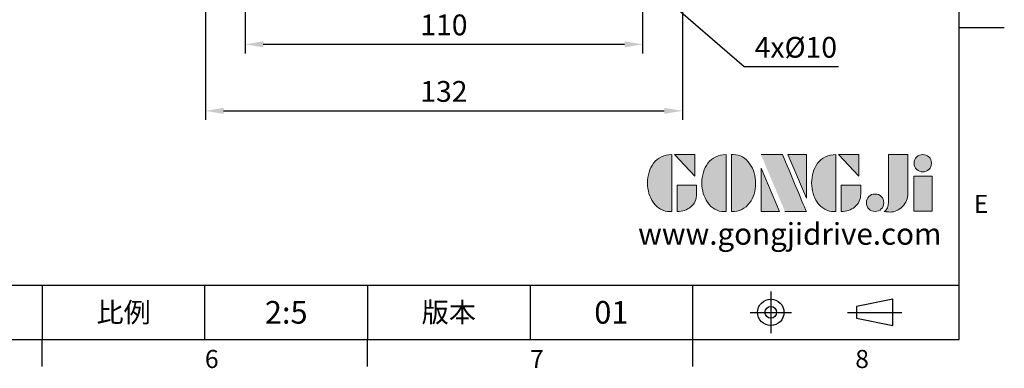
# Model space of a CAD drawing. Extents: x -18 to 700, y -10 to 490.
# Drawn here: x 427 to 700, y -8 to 88 of the extents above; entities that cross this region are included whole.
import ezdxf
from ezdxf.enums import TextEntityAlignment as Align

# ---------------------------------------------------------------- set-up
doc = ezdxf.new("R2010")
doc.units = 0
doc.header["$LTSCALE"] = 12.5
doc.linetypes.add('CENTER', pattern=[2, 1.25, -0.25, 0.25, -0.25])
doc.layers.get('0').update_dxf_attribs({"color": 3, "linetype": 'CONTINUOUS'})
doc.layers.get('Defpoints').update_dxf_attribs({"linetype": 'CONTINUOUS'})
for name, color, linetype in [('DIM', 3, 'CONTINUOUS'), ('Layer 1', 7, 'CONTINUOUS'), ('MAIN', 7, 'CONTINUOUS'), ('TXT', 4, 'CONTINUOUS')]:
    doc.layers.add(name, color=color, linetype=linetype)
doc.styles.add('ATTDEF', font='txt')
doc.styles.get("Standard").update_dxf_attribs({"font": 'simplex.shx'})
doc.dimstyles.new('C', dxfattribs={"dimscale": 2.5, "dimtxt": 2.3, "dimasz": 2, "dimexe": 1, "dimexo": 1, "dimgap": 1, "dimtad": 1, "dimtoh": 1, "dimdec": 4, "dimdsep": 46, "dimtxsty": 'Standard', "dimcen": 0, "dimclrd": 256, "dimclre": 256, "dimclrt": 256, "dimadec": 0, "dimazin": 0, "dimtfac": 0.6, "dimtdec": 4, "dimtofl": 0, "dimtmove": 0, "dimatfit": 3, "dimfxl": 0, "dimtolj": 1, "dimarcsym": 0})
doc.dimstyles.new('L', dxfattribs={"dimscale": 2.5, "dimtxt": 2.3, "dimasz": 2, "dimexe": 1, "dimexo": 1, "dimgap": 1, "dimtad": 1, "dimdec": 4, "dimdsep": 46, "dimtxsty": 'Standard', "dimcen": 0, "dimclrd": 256, "dimclre": 256, "dimclrt": 256, "dimadec": 0, "dimazin": 0, "dimtfac": 0.6, "dimtdec": 4, "dimtmove": 0, "dimatfit": 3, "dimfxl": 0, "dimtolj": 1, "dimarcsym": 0})

# ---------------------------------------------------------------- blocks, each defined once
blk = doc.blocks.new('*D22')
at = {"layer": 'Defpoints', "color": 0}
for p in [(478.9, 99.59), (610.9, 99.59), (610.9, 63.23)]:
    blk.add_point(p, dxfattribs=at)
at = {"layer": 'DIM', "lineweight": -2}
for p, q in [((478.9, 97.09), (478.9, 60.73)), ((610.9, 97.09), (610.9, 60.73)), ((483.9, 63.23), (605.9, 63.23))]:
    blk.add_line(p, q, dxfattribs=at)
at = {"layer": 'DIM'}
for points in [[(483.9, 64.07), (483.9, 62.4), (478.9, 63.23)], [(605.9, 64.07), (605.9, 62.4), (610.9, 63.23)]]:
    blk.add_solid(points, dxfattribs=at)
at = {"layer": 'DIM', "insert": (544.9, 68.61), "char_height": 5.75, "attachment_point": 5}
blk.add_mtext('\\A1;132', dxfattribs=at)
blk = doc.blocks.new('*D23')
at = {"layer": 'Defpoints', "color": 0}
for p in [(489.9, 96.88), (599.9, 96.88), (489.9, 81.63)]:
    blk.add_point(p, dxfattribs=at)
at = {"layer": 'DIM', "lineweight": -2}
for p, q in [((489.9, 94.38), (489.9, 79.13)), ((599.9, 94.38), (599.9, 79.13)), ((594.9, 81.63), (494.9, 81.63))]:
    blk.add_line(p, q, dxfattribs=at)
at = {"layer": 'DIM'}
for points in [[(494.9, 82.47), (494.9, 80.8), (489.9, 81.63)], [(594.9, 82.47), (594.9, 80.8), (599.9, 81.63)]]:
    blk.add_solid(points, dxfattribs=at)
at = {"layer": 'DIM', "insert": (544.9, 87.01), "char_height": 5.75, "attachment_point": 5}
blk.add_mtext('\\A1;110', dxfattribs=at)
blk = doc.blocks.new('*D24')
at = {"layer": 'Defpoints', "color": 0}
for p in [(586.3, 111.37), (599.94, 99.63)]:
    blk.add_point(p, dxfattribs=at)
at = {"layer": 'DIM', "lineweight": -2}
for p, q in [((628.04, 75.44), (603.73, 96.36)), ((654.09, 75.44), (628.04, 75.44))]:
    blk.add_line(p, q, dxfattribs=at)
at = {"layer": 'DIM'}
blk.add_solid([(604.27, 96.99), (603.18, 95.73), (599.94, 99.63)], dxfattribs=at)
at = {"layer": 'DIM', "insert": (642.31, 80.81), "char_height": 5.75, "attachment_point": 5}
blk.add_mtext('\\A1;{\\Fsimplex|c134;4x%%C10}', dxfattribs=at)
blk = doc.blocks.new('block 2')
at = {"layer": 'Layer 1'}
h = blk.add_hatch(color=156, dxfattribs=at)
h.dxf.hatch_style = 2
edge = h.paths.add_edge_path()
edge.add_spline(control_points=[(206.71, 249.95), (206.71, 252.39), (207.32, 254.41), (208.54, 256.02), (209.9, 257.78), (211.76, 258.67), (214.12, 258.67), (214.12, 258.67), (214.12, 241.24), (214.12, 241.24), (214.12, 241.24), (213.58, 241.24), (213.58, 241.24), (211.47, 241.24), (209.76, 242.19), (208.45, 244.1), (207.29, 245.79), (206.71, 247.74), (206.71, 249.95)], knot_values=[0, 0, 0, 0, 1, 1, 1, 2, 2, 2, 3, 3, 3, 4, 4, 4, 5, 5, 5, 6, 6, 6, 6], degree=3, periodic=0)
h = blk.add_hatch(color=156, dxfattribs=at)
h.dxf.hatch_style = 2
h.paths.add_polyline_path([(221.19, 258.67), (221.19, 252.1), (214.92, 258.67)])
h = blk.add_hatch(color=156, dxfattribs=at)
h.dxf.hatch_style = 2
edge = h.paths.add_edge_path()
edge.add_spline(control_points=[(223.34, 249.95), (223.34, 252.39), (223.95, 254.41), (225.17, 256.02), (226.53, 257.78), (228.39, 258.67), (230.75, 258.67), (230.75, 258.67), (230.75, 241.24), (230.75, 241.24), (230.75, 241.24), (230.2, 241.24), (230.2, 241.24), (228.07, 241.24), (226.35, 242.19), (225.06, 244.1), (223.91, 245.78), (223.34, 247.73), (223.34, 249.95)], knot_values=[0, 0, 0, 0, 1, 1, 1, 2, 2, 2, 3, 3, 3, 4, 4, 4, 5, 5, 5, 6, 6, 6, 6], degree=3, periodic=0)
h = blk.add_hatch(color=156, dxfattribs=at)
h.dxf.hatch_style = 2
edge = h.paths.add_edge_path()
edge.add_spline(control_points=[(232.38, 258.67), (232.38, 258.67), (232.93, 258.67), (232.93, 258.67), (235.03, 258.67), (236.74, 257.72), (238.05, 255.81), (239.21, 254.12), (239.79, 252.17), (239.79, 249.95), (239.79, 247.51), (239.18, 245.49), (237.96, 243.89), (236.6, 242.12), (234.74, 241.24), (232.38, 241.24), (232.38, 241.24), (232.38, 258.67), (232.38, 258.67)], knot_values=[0, 0, 0, 0, 1, 1, 1, 2, 2, 2, 3, 3, 3, 4, 4, 4, 5, 5, 5, 6, 6, 6, 6], degree=3, periodic=0)
h = blk.add_hatch(color=156, dxfattribs=at)
h.dxf.hatch_style = 2
edge = h.paths.add_edge_path()
edge.add_spline(control_points=[(241.44, 258.67), (241.44, 258.67), (247.98, 258.67), (247.98, 258.67), (248.74, 257.05), (255.32, 241.24), (255.32, 241.24), (255.32, 241.24), (248.78, 241.24), (248.78, 241.24)], knot_values=[0, 0, 0, 0, 0.352778, 0.352778, 0.352778, 0.705556, 0.705556, 0.705556, 1.058333, 1.058333, 1.058333, 1.058333], degree=3, periodic=0)
edge.add_line((248.78, 241.24), (241.44, 258.67))
h = blk.add_hatch(color=156, dxfattribs=at)
h.dxf.hatch_style = 2
h.paths.add_polyline_path([(255.32, 258.67), (255.32, 245.36), (249.6, 258.67)])
h = blk.add_hatch(color=156, dxfattribs=at)
h.dxf.hatch_style = 2
edge = h.paths.add_edge_path()
edge.add_spline(control_points=[(256.94, 249.95), (256.94, 252.39), (257.55, 254.41), (258.77, 256.02), (260.13, 257.78), (261.99, 258.67), (264.35, 258.67), (264.35, 258.67), (264.35, 241.24), (264.35, 241.24), (264.35, 241.24), (263.8, 241.24), (263.8, 241.24), (261.7, 241.24), (259.99, 242.19), (258.68, 244.1), (257.52, 245.79), (256.94, 247.74), (256.94, 249.95)], knot_values=[0, 0, 0, 0, 1, 1, 1, 2, 2, 2, 3, 3, 3, 4, 4, 4, 5, 5, 5, 6, 6, 6, 6], degree=3, periodic=0)
h = blk.add_hatch(color=156, dxfattribs=at)
h.dxf.hatch_style = 2
h.paths.add_polyline_path([(271.42, 258.67), (271.42, 252.1), (265.15, 258.67)])
h = blk.add_hatch(color=156, dxfattribs=at)
h.dxf.hatch_style = 2
edge = h.paths.add_edge_path()
edge.add_spline(control_points=[(279.19, 241.24), (279.6, 241.56), (279.91, 241.96), (280.11, 242.43), (280.32, 242.9), (280.42, 243.42), (280.42, 243.98), (280.42, 243.98), (280.42, 258.67), (280.42, 258.67), (280.42, 258.67), (286.42, 258.67), (286.42, 258.67), (286.42, 258.67), (286.42, 246.68), (286.42, 246.68), (286.42, 245.22), (285.86, 243.93), (284.76, 242.81), (283.65, 241.69), (282.37, 241.12), (280.93, 241.12), (280.64, 241.12), (280.35, 241.13), (280.06, 241.15), (279.77, 241.16), (279.48, 241.19), (279.19, 241.24)], knot_values=[0, 0, 0, 0, 1, 1, 1, 2, 2, 2, 3, 3, 3, 4, 4, 4, 5, 5, 5, 6, 6, 6, 7, 7, 7, 8, 8, 8, 9, 9, 9, 9], degree=3, periodic=0)
h = blk.add_hatch(color=156, dxfattribs=at)
h.dxf.hatch_style = 2
edge = h.paths.add_edge_path()
edge.add_spline(control_points=[(293.62, 256.03), (293.62, 255.21), (293.36, 254.57), (292.84, 254.1), (292.32, 253.63), (291.7, 253.4), (290.98, 253.4), (290.25, 253.4), (289.62, 253.63), (289.1, 254.1), (288.58, 254.57), (288.32, 255.22), (288.32, 256.06), (288.32, 256.92), (288.58, 257.57), (289.09, 258.02), (289.6, 258.47), (290.23, 258.7), (290.98, 258.7), (291.7, 258.7), (292.32, 258.46), (292.84, 257.99), (293.36, 257.53), (293.62, 256.87), (293.62, 256.03)], knot_values=[0, 0, 0, 0, 1, 1, 1, 2, 2, 2, 3, 3, 3, 4, 4, 4, 5, 5, 5, 6, 6, 6, 7, 7, 7, 8, 8, 8, 8], degree=3, periodic=0)
h = blk.add_hatch(color=156, dxfattribs=at)
h.dxf.hatch_style = 2
h.paths.add_polyline_path([(241.44, 254.52), (247.15, 241.24), (241.44, 241.24)])
h = blk.add_hatch(color=156, dxfattribs=at)
h.dxf.hatch_style = 2
h.paths.add_polyline_path([(288.18, 252.09), (293.79, 252.09), (293.79, 241.35), (288.18, 241.35)])
h = blk.add_hatch(color=156, dxfattribs=at)
h.dxf.hatch_style = 2
edge = h.paths.add_edge_path()
edge.add_spline(control_points=[(215.75, 249.38), (215.75, 249.38), (221.74, 249.38), (221.74, 249.38), (221.74, 249.38), (221.74, 246.67), (221.74, 246.67), (221.74, 245.03), (221.14, 243.7), (219.93, 242.68), (218.81, 241.72), (217.41, 241.24), (215.75, 241.24), (215.75, 241.24), (215.75, 249.38), (215.75, 249.38)], knot_values=[0, 0, 0, 0, 1, 1, 1, 2, 2, 2, 3, 3, 3, 4, 4, 4, 5, 5, 5, 5], degree=3, periodic=0)
h = blk.add_hatch(color=156, dxfattribs=at)
h.dxf.hatch_style = 2
edge = h.paths.add_edge_path()
edge.add_spline(control_points=[(265.97, 249.38), (265.97, 249.38), (271.97, 249.38), (271.97, 249.38), (271.97, 249.38), (271.97, 246.67), (271.97, 246.67), (271.97, 245.03), (271.36, 243.7), (270.16, 242.68), (269.03, 241.72), (267.63, 241.24), (265.97, 241.24), (265.97, 241.24), (265.97, 249.38), (265.97, 249.38)], knot_values=[0, 0, 0, 0, 1, 1, 1, 2, 2, 2, 3, 3, 3, 4, 4, 4, 5, 5, 5, 5], degree=3, periodic=0)
h = blk.add_hatch(color=156, dxfattribs=at)
h.dxf.hatch_style = 2
edge = h.paths.add_edge_path()
edge.add_spline(control_points=[(279, 243.96), (279, 243.18), (278.76, 242.54), (278.27, 242.05), (277.78, 241.57), (277.14, 241.32), (276.35, 241.32), (275.57, 241.32), (274.93, 241.57), (274.44, 242.05), (273.95, 242.54), (273.7, 243.19), (273.7, 243.98), (273.7, 244.77), (273.95, 245.4), (274.44, 245.89), (274.93, 246.38), (275.57, 246.62), (276.35, 246.62), (277.14, 246.62), (277.78, 246.38), (278.27, 245.89), (278.76, 245.4), (279, 244.76), (279, 243.96)], knot_values=[0, 0, 0, 0, 1, 1, 1, 2, 2, 2, 3, 3, 3, 4, 4, 4, 5, 5, 5, 6, 6, 6, 7, 7, 7, 8, 8, 8, 8], degree=3, periodic=0)
at = {"layer": 'Layer 1', "color": 156, "lineweight": 0}
for points in [[(221.19, 258.67), (221.19, 252.1), (214.92, 258.67), (221.19, 258.67)], [(255.32, 258.67), (255.32, 245.36), (249.6, 258.67), (255.32, 258.67)], [(271.42, 258.67), (271.42, 252.1), (265.15, 258.67), (271.42, 258.67)], [(241.44, 254.52), (247.15, 241.24), (241.44, 241.24), (241.44, 254.52)], [(288.18, 252.09), (293.79, 252.09), (293.79, 241.35), (288.18, 241.35), (288.18, 252.09)]]:
    blk.add_lwpolyline(points, dxfattribs=at)
for points, knots in [([(206.71, 249.95), (206.71, 252.39), (207.32, 254.41), (208.54, 256.02), (209.9, 257.78), (211.76, 258.67), (214.12, 258.67), (214.12, 258.67), (214.12, 241.24), (214.12, 241.24), (214.12, 241.24), (213.58, 241.24), (213.58, 241.24), (211.47, 241.24), (209.76, 242.19), (208.45, 244.1), (207.29, 245.79), (206.71, 247.74), (206.71, 249.95)], [0, 0, 0, 0, 1, 1, 1, 2, 2, 2, 3, 3, 3, 4, 4, 4, 5, 5, 5, 6, 6, 6, 6]), ([(223.34, 249.95), (223.34, 252.39), (223.95, 254.41), (225.17, 256.02), (226.53, 257.78), (228.39, 258.67), (230.75, 258.67), (230.75, 258.67), (230.75, 241.24), (230.75, 241.24), (230.75, 241.24), (230.2, 241.24), (230.2, 241.24), (228.07, 241.24), (226.35, 242.19), (225.06, 244.1), (223.91, 245.78), (223.34, 247.73), (223.34, 249.95)], [0, 0, 0, 0, 1, 1, 1, 2, 2, 2, 3, 3, 3, 4, 4, 4, 5, 5, 5, 6, 6, 6, 6]), ([(232.38, 258.67), (232.38, 258.67), (232.93, 258.67), (232.93, 258.67), (235.03, 258.67), (236.74, 257.72), (238.05, 255.81), (239.21, 254.12), (239.79, 252.17), (239.79, 249.95), (239.79, 247.51), (239.18, 245.49), (237.96, 243.89), (236.6, 242.12), (234.74, 241.24), (232.38, 241.24), (232.38, 241.24), (232.38, 258.67), (232.38, 258.67)], [0, 0, 0, 0, 1, 1, 1, 2, 2, 2, 3, 3, 3, 4, 4, 4, 5, 5, 5, 6, 6, 6, 6]), ([(241.44, 258.67), (241.44, 258.67), (247.98, 258.67), (247.98, 258.67), (248.74, 257.05), (255.32, 241.24), (255.32, 241.24), (255.32, 241.24), (248.78, 241.24), (248.78, 241.24)], [0, 0, 0, 0, 1, 1, 1, 2, 2, 2, 3, 3, 3, 3]), ([(256.94, 249.95), (256.94, 252.39), (257.55, 254.41), (258.77, 256.02), (260.13, 257.78), (261.99, 258.67), (264.35, 258.67), (264.35, 258.67), (264.35, 241.24), (264.35, 241.24), (264.35, 241.24), (263.8, 241.24), (263.8, 241.24), (261.7, 241.24), (259.99, 242.19), (258.68, 244.1), (257.52, 245.79), (256.94, 247.74), (256.94, 249.95)], [0, 0, 0, 0, 1, 1, 1, 2, 2, 2, 3, 3, 3, 4, 4, 4, 5, 5, 5, 6, 6, 6, 6]), ([(279.19, 241.24), (279.6, 241.56), (279.91, 241.96), (280.11, 242.43), (280.32, 242.9), (280.42, 243.42), (280.42, 243.98), (280.42, 243.98), (280.42, 258.67), (280.42, 258.67), (280.42, 258.67), (286.42, 258.67), (286.42, 258.67), (286.42, 258.67), (286.42, 246.68), (286.42, 246.68), (286.42, 245.22), (285.86, 243.93), (284.76, 242.81), (283.65, 241.69), (282.37, 241.12), (280.93, 241.12), (280.64, 241.12), (280.35, 241.13), (280.06, 241.15), (279.77, 241.16), (279.48, 241.19), (279.19, 241.24)], [0, 0, 0, 0, 1, 1, 1, 2, 2, 2, 3, 3, 3, 4, 4, 4, 5, 5, 5, 6, 6, 6, 7, 7, 7, 8, 8, 8, 9, 9, 9, 9]), ([(293.62, 256.03), (293.62, 255.21), (293.36, 254.57), (292.84, 254.1), (292.32, 253.63), (291.7, 253.4), (290.98, 253.4), (290.25, 253.4), (289.62, 253.63), (289.1, 254.1), (288.58, 254.57), (288.32, 255.22), (288.32, 256.06), (288.32, 256.92), (288.58, 257.57), (289.09, 258.02), (289.6, 258.47), (290.23, 258.7), (290.98, 258.7), (291.7, 258.7), (292.32, 258.46), (292.84, 257.99), (293.36, 257.53), (293.62, 256.87), (293.62, 256.03)], [0, 0, 0, 0, 1, 1, 1, 2, 2, 2, 3, 3, 3, 4, 4, 4, 5, 5, 5, 6, 6, 6, 7, 7, 7, 8, 8, 8, 8]), ([(215.75, 249.38), (215.75, 249.38), (221.74, 249.38), (221.74, 249.38), (221.74, 249.38), (221.74, 246.67), (221.74, 246.67), (221.74, 245.03), (221.14, 243.7), (219.93, 242.68), (218.81, 241.72), (217.41, 241.24), (215.75, 241.24), (215.75, 241.24), (215.75, 249.38), (215.75, 249.38)], [0, 0, 0, 0, 1, 1, 1, 2, 2, 2, 3, 3, 3, 4, 4, 4, 5, 5, 5, 5]), ([(265.97, 249.38), (265.97, 249.38), (271.97, 249.38), (271.97, 249.38), (271.97, 249.38), (271.97, 246.67), (271.97, 246.67), (271.97, 245.03), (271.36, 243.7), (270.16, 242.68), (269.03, 241.72), (267.63, 241.24), (265.97, 241.24), (265.97, 241.24), (265.97, 249.38), (265.97, 249.38)], [0, 0, 0, 0, 1, 1, 1, 2, 2, 2, 3, 3, 3, 4, 4, 4, 5, 5, 5, 5]), ([(279, 243.96), (279, 243.18), (278.76, 242.54), (278.27, 242.05), (277.78, 241.57), (277.14, 241.32), (276.35, 241.32), (275.57, 241.32), (274.93, 241.57), (274.44, 242.05), (273.95, 242.54), (273.7, 243.19), (273.7, 243.98), (273.7, 244.77), (273.95, 245.4), (274.44, 245.89), (274.93, 246.38), (275.57, 246.62), (276.35, 246.62), (277.14, 246.62), (277.78, 246.38), (278.27, 245.89), (278.76, 245.4), (279, 244.76), (279, 243.96)], [0, 0, 0, 0, 1, 1, 1, 2, 2, 2, 3, 3, 3, 4, 4, 4, 5, 5, 5, 6, 6, 6, 7, 7, 7, 8, 8, 8, 8])]:
    blk.add_open_spline(points, degree=3, knots=knots, dxfattribs=at)
blk = doc.blocks.new('GJA420')
at = {"color": 0}
for p, q in [((275, 0), (275, 192)), ((275, 34.5), (280, 34.5)), ((101.5, 6), (275, 6)), ((173.5, 6), (173.5, 0)), ((173.5, 6), (173.5, 0)), ((191.5, 0), (191.5, 6)), ((209.5, 6), (209.5, 0)), ((209.5, 6), (209.5, 0)), ((227.5, 6), (227.5, 0)), ((245.5, 0), (245.5, 6)), ((0, 0), (275, 0)), ((173.5, -3), (173.5, 0)), ((209.5, -3), (209.5, 0)), ((245.5, -3), (245.5, 0))]:
    blk.add_line(p, q, dxfattribs=at)
at = {"color": 1, "linetype": 'CENTER', "ltscale": 2}
for p, q in [((254.15, 5.3), (254.15, 0.7)), ((251.85, 3), (256.45, 3)), ((262.65, 3), (268.65, 3))]:
    blk.add_line(p, q, dxfattribs=at)
at = {"color": 0}
blk.add_lwpolyline([(263.65, 3.65), (263.65, 2.35), (267.65, 1.54), (267.65, 4.46)], close=True, dxfattribs=at)
for radius in [1.46, 0.645]:
    blk.add_circle((254.15, 3), radius, dxfattribs=at)
at = {"layer": 'DIM'}
blk.add_line((199.5, 0), (199.5, 0), dxfattribs=at)
at = {"layer": 'MAIN', "xscale": 0.3616442767764058, "yscale": 0.3616442767764058, "zscale": 0.3616442767764058}
blk.add_blockref('block 2', (165.75, -73.1), dxfattribs=at)
at = {"color": 0}
for s, p in [('E', (276.63, 14)), ('6', (191.5, -3.16)), ('7', (227.5, -3.16)), ('8', (263.5, -3.16))]:
    blk.add_text(s, height=2, dxfattribs=at).set_placement(p)
at = {"color": 0, "char_height": 2.2, "attachment_point": 5}
for s, insert, width in [('{\\fDFKai-SB|b0|i0|c136|p65;比例}', (182.5, 3), 7), ('\\f標楷體|b0|i0|c136|p65;版本', (218.5, 3), 8)]:
    blk.add_mtext(s, dxfattribs=dict(at, insert=insert, width=width))
at = {"color": 4, "style": 'ATTDEF'}
blk.add_attdef('料號', text='', height=2.5, dxfattribs=at).set_placement((120.5, 3), align=Align.MIDDLE_LEFT)
for tag, p in [('比例', (200.5, 3)), ('版本', (236.5, 3))]:
    blk.add_attdef(tag, text='', height=2.5, dxfattribs=at).set_placement(p, align=Align.MIDDLE_CENTER)
at = {"layer": 'TXT', "color": 0, "insert": (256.25, 11.68), "char_height": 2.4, "width": 29.3258, "attachment_point": 5}
blk.add_mtext('{\\fTimes New Roman|b0|i0|c0|p18;\\C256;www.gongjidrive.com}', dxfattribs=at)

msp = doc.modelspace()

# ---------------------------------------------------------------- block references
at = {"layer": 'DIM'}
ref = msp.add_blockref('GJA420', (0, 0), dxfattribs=dict(at, xscale=2.5, yscale=2.5, zscale=2.5))
ref.add_attrib('版本', '01', dxfattribs={"layer": '0', "color": 4, "height": 6.25, "style": 'ATTDEF'}).set_placement((591.25, 7.5), align=Align.MIDDLE_CENTER)
ref.add_attrib('比例', '2:5', dxfattribs={"layer": '0', "color": 4, "height": 6.25, "style": 'ATTDEF'}).set_placement((501.25, 7.5), align=Align.MIDDLE_CENTER)

# ---------------------------------------------------------------- dimensions: what is measured, and where the dimension line sits
dim = msp.add_diameter_dim_2p(p1=(586.29603, 111.3677), p2=(599.93839, 99.62521), text='{\\Fsimplex|c134;4x%%C10}', dimstyle='C', dxfattribs=at)
dim.commit()
dim.dimension.update_dxf_attribs({"geometry": '*D24', "text_midpoint": (642.31473, 75.43629), "dimtype": 163})
for base, p1, p2, picture, middle in [((610.90461, 63.23383), (478.90461, 99.58619), (610.90461, 99.58619), '*D22', (544.90461, 68.60883)), ((489.90461, 81.6323), (599.90461, 96.88472), (489.90461, 96.88472), '*D23', (544.90461, 87.0073))]:
    dim = msp.add_linear_dim(base=base, p1=p1, p2=p2, dimstyle='L', dxfattribs=at)
    dim.commit()
    dim.dimension.update_dxf_attribs({"geometry": picture, "text_midpoint": middle})

doc.saveas('drawing.dxf')
